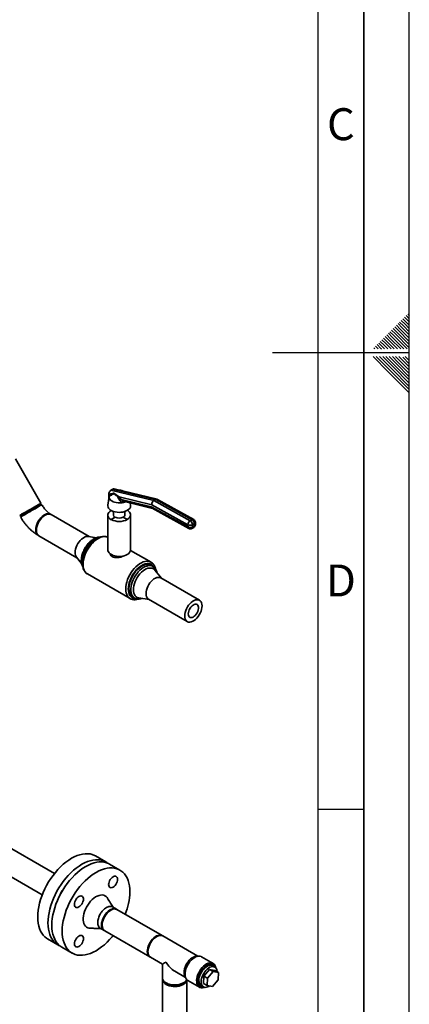
# Paper-space layout 'Blatt2' of a CAD drawing. Units: millimetres. Extents: x 0 to 4227, y 0 to 2970.
# Drawn here: x 3773 to 4200, y 771 to 1850 of the extents above; entities that cross this region are included whole.
import ezdxf

# ---------------------------------------------------------------- set-up
doc = ezdxf.new("R2010")
doc.units = ezdxf.units.MM
doc.layers.add('61', color=7, linetype='Continuous')
doc.layers.add('62', color=7, linetype='Continuous')
doc.styles.add('SLDTEXTSTYLE0', font='TXT', dxfattribs={"width": 0.75})

psp = doc.layouts.new('Blatt2')

# ---------------------------------------------------------------- linework, layer by layer
at = {"color": 7, "linetype": 'Continuous', "lineweight": 35, "ltscale": 10}
for p, q in [((3796.06, 1320.13), (3768.06, 1368.63)), ((3870.89, 1327.35), (3869.48, 1317.91)), ((3870.45, 1329.85), (3870.45, 1329.88)), ((3871.53, 1329.83), (3870.45, 1329.85)), ((3870.53, 1324.97), (3870.45, 1329.85)), ((3872.87, 1334.23), (3874.99, 1335.46)), ((3872.87, 1334.23), (3919.78, 1322.9)), ((3921.9, 1324.12), (3874.99, 1335.46)), ((3923.36, 1324.4), (3876.39, 1335.74)), ((3880.65, 1325.85), (3879.51, 1328.21)), ((3881.73, 1327.14), (3881.81, 1327.07)), ((3881.81, 1327.07), (3883.93, 1324.3)), ((3917.68, 1318.4), (3881.81, 1327.07)), ((3795.69, 1318.77), (3796.06, 1320.13)), ((3882.44, 1323.09), (3880.65, 1325.85)), ((3883.93, 1324.3), (3917.07, 1316.29)), ((3883.93, 1324.3), (3886.11, 1322.59)), ((3887.8, 1321.78), (3918.27, 1314.43)), ((3894.39, 1317.91), (3894.04, 1320.28)), ((3917.07, 1316.29), (3957.34, 1294.02)), ((3957.3, 1296.5), (3917.68, 1318.4)), ((3919.78, 1322.9), (3921.9, 1324.12)), ((3919.78, 1322.9), (3959.72, 1300.81)), ((3961.84, 1302.04), (3921.9, 1324.12)), ((3963.58, 1302.22), (3923.74, 1324.25)), ((3772.76, 1306.68), (3774.13, 1306.32)), ((3849.04, 1283.54), (3807.34, 1307.61)), ((3869.44, 1307.01), (3869.44, 1269.02)), ((3873.1, 1312.19), (3873.1, 1312.12)), ((3873.1, 1312.12), (3875.78, 1310.56)), ((3875.79, 1310.9), (3875.36, 1311.16)), ((3875.8, 1311.01), (3875.69, 1307.07)), ((3888.18, 1307.38), (3888.07, 1311.01)), ((3888.7, 1311.22), (3888.08, 1310.87)), ((3888.51, 1311.16), (3888.08, 1310.9)), ((3894.44, 1269.02), (3894.44, 1307.32)), ((3918.09, 1314.53), (3958.12, 1292.39)), ((3873.1, 1302.26), (3877.52, 1304.81)), ((3873.1, 1301.91), (3873.1, 1302.26)), ((3886.35, 1304.81), (3890.77, 1302.26)), ((3890.77, 1302.26), (3890.77, 1302.22)), ((3957.34, 1294.02), (3957.3, 1296.5)), ((3959.72, 1300.81), (3961.84, 1302.04)), ((3964.37, 1297.78), (3962.24, 1296.56)), ((3962.24, 1296.56), (3962.29, 1294.08)), ((3962.29, 1294.08), (3964.41, 1295.31)), ((3964.41, 1295.31), (3964.37, 1297.78)), ((3965.44, 1296.74), (3965.39, 1299.22)), ((3793.89, 1284.31), (3835.59, 1260.24)), ((3961.56, 1292.42), (3963.69, 1293.65)), ((3856.96, 1282.26), (3848.17, 1283.68)), ((3916.77, 1255.47), (3894.39, 1268.39)), ((3835.03, 1260.92), (3840.62, 1254.07)), ((3877.76, 1262.22), (3878.43, 1262.08)), ((3885.44, 1262.08), (3886.11, 1262.22)), ((3916.54, 1255.59), (3916.77, 1255.47)), ((3918.8, 1250.83), (3916.68, 1252.05)), ((3847.01, 1242.62), (3847.1, 1242.57)), ((3847.1, 1242.57), (3893.77, 1215.63)), ((3918.8, 1250.83), (3918.96, 1250.73)), ((3928.28, 1237.79), (3920.94, 1246.8)), ((3969.98, 1213.72), (3927.55, 1238.21)), ((3893.77, 1215.63), (3893.58, 1215.74)), ((3896.69, 1217.41), (3898.81, 1216.18)), ((3903.36, 1216.35), (3914.83, 1214.5)), ((3914.1, 1214.92), (3956.53, 1190.43)), ((3810.96, 914.4), (3742.64, 953.84)), ((3729.19, 930.54), (3797.51, 891.1)), ((3867.17, 927.04), (3855.86, 933.57)), ((3882.73, 918.06), (3871.41, 924.59)), ((3878.76, 875.26), (3874.52, 877.71)), ((3928.97, 846.28), (3879.47, 874.85)), ((3861.07, 854.41), (3865.31, 851.96)), ((3803.36, 842.63), (3814.68, 836.1)), ((3866.02, 851.55), (3915.52, 822.98)), ((3922.95, 845.2), (3922.24, 844.79)), ((3968.07, 823.7), (3929.67, 845.87)), ((3818.92, 833.65), (3830.23, 827.12)), ((3913.44, 829.54), (3913.44, 828.73)), ((3916.22, 822.57), (3929.3, 815.02)), ((3964.67, 822.38), (3963.96, 821.97)), ((3984.89, 815.78), (3972.17, 823.13)), ((3929.3, 815.02), (3929.3, 799.93)), ((3986.83, 811.78), (3984.35, 813.2)), ((3942.75, 807.26), (3954.62, 800.4)), ((3954.06, 804.83), (3954.06, 804.01)), ((3974.39, 793.74), (3974.76, 801.95)), ((3974.76, 801.95), (3980.94, 809.16)), ((3974.76, 801.95), (3978.64, 799.71)), ((3978.28, 791.5), (3978.64, 799.71)), ((3978.64, 799.71), (3984.83, 806.92)), ((3980.94, 809.16), (3986.76, 808.16)), ((3980.94, 809.16), (3984.83, 806.92)), ((3984.83, 806.92), (3990.65, 805.91)), ((3986.76, 808.16), (3990.65, 805.91)), ((3990.65, 805.91), (3990.29, 797.7)), ((3929.3, 798.29), (3929.3, 749.3)), ((3933.23, 794.44), (3933.94, 794.03)), ((3951.55, 794.03), (3952.26, 794.44)), ((3956.2, 749.3), (3956.2, 797.87)), ((3957.17, 797.14), (3969.9, 789.8)), ((3971.85, 791.55), (3974.33, 790.12)), ((3974.39, 793.74), (3978.28, 791.5)), ((3984.1, 790.49), (3978.28, 791.5)), ((3990.29, 797.7), (3984.1, 790.49))]:
    psp.add_line(p, q, dxfattribs=at)
at = {"color": 7, "linetype": 'Continuous', "lineweight": 35, "ltscale": 10, "flags": 128}
for points in [[(3884.71, 1320.61), (3882.7, 1320.42), (3880.68, 1320.45), (3878.69, 1320.69), (3876.81, 1321.13), (3875.11, 1321.76), (3873.63, 1322.57), (3872.43, 1323.51), (3871.55, 1324.57), (3871.02, 1325.7), (3870.85, 1326.86), (3871.05, 1328.03)], [(3776.11, 1307.46), (3775.18, 1306.93), (3774.54, 1306.55), (3774.19, 1306.35), (3774.15, 1306.33), (3774.42, 1306.49), (3774.99, 1306.82), (3775.85, 1307.31), (3776.97, 1307.96), (3778.32, 1308.73), (3779.85, 1309.62), (3781.54, 1310.59), (3783.32, 1311.62), (3785.14, 1312.67), (3786.96, 1313.72), (3788.72, 1314.74), (3790.37, 1315.69), (3791.86, 1316.55), (3793.16, 1317.3), (3794.21, 1317.91), (3795, 1318.37), (3795.5, 1318.65), (3795.69, 1318.77), (3795.57, 1318.7), (3795.15, 1318.45), (3794.43, 1318.04), (3793.44, 1317.47), (3792.2, 1316.75), (3790.76, 1315.92), (3789.14, 1314.99), (3787.4, 1313.98), (3785.6, 1312.94), (3783.77, 1311.88), (3781.97, 1310.85), (3780.26, 1309.86), (3778.68, 1308.95), (3777.29, 1308.14), (3776.11, 1307.46)], [(3774.9, 1307.92), (3776.14, 1308.63), (3777.6, 1309.48), (3779.25, 1310.43), (3781.04, 1311.46), (3782.92, 1312.55), (3784.84, 1313.66), (3786.75, 1314.76), (3788.6, 1315.82), (3790.33, 1316.82), (3791.9, 1317.73), (3793.27, 1318.52), (3794.39, 1319.17), (3795.24, 1319.66), (3795.8, 1319.98), (3796.05, 1320.13), (3796.06, 1320.13)], [(3777.24, 1308.11), (3776.37, 1307.61), (3775.8, 1307.28), (3775.53, 1307.13), (3775.59, 1307.16), (3775.96, 1307.37), (3776.64, 1307.76), (3777.59, 1308.32), (3778.8, 1309.01), (3780.22, 1309.83), (3781.79, 1310.74), (3783.47, 1311.71), (3785.21, 1312.71), (3786.93, 1313.7), (3788.58, 1314.66), (3790.11, 1315.54), (3791.46, 1316.32), (3792.58, 1316.97), (3793.45, 1317.47), (3794.02, 1317.8), (3794.29, 1317.96), (3794.24, 1317.93), (3793.86, 1317.71), (3793.19, 1317.32), (3792.23, 1316.77), (3791.02, 1316.07), (3789.61, 1315.25), (3788.03, 1314.34), (3786.35, 1313.37), (3784.62, 1312.37), (3782.9, 1311.38), (3781.24, 1310.43), (3779.72, 1309.54), (3778.37, 1308.76), (3777.24, 1308.11)], [(3775.9, 1306.19), (3777.14, 1306.9), (3778.6, 1307.74), (3780.25, 1308.7), (3782.04, 1309.73), (3783.92, 1310.81), (3785.84, 1311.92), (3787.75, 1313.03), (3789.6, 1314.09), (3791.33, 1315.09), (3792.9, 1316), (3794.27, 1316.79), (3795.39, 1317.44), (3796.24, 1317.93), (3796.8, 1318.25), (3797.05, 1318.39), (3797.06, 1318.4)], [(3894.39, 1317.91), (3894.41, 1316.83), (3894.1, 1315.62), (3893.43, 1314.46), (3892.44, 1313.38), (3891.14, 1312.41), (3889.58, 1311.58), (3887.8, 1310.92), (3885.85, 1310.44), (3883.79, 1310.16), (3881.67, 1310.08), (3879.56, 1310.21), (3877.52, 1310.54), (3875.61, 1311.07), (3873.88, 1311.78), (3872.38, 1312.64), (3871.15, 1313.64), (3870.24, 1314.75), (3869.66, 1315.92), (3869.44, 1317.14), (3869.48, 1317.91)], [(3772.76, 1306.68), (3772.85, 1306.73), (3773.23, 1306.95), (3773.92, 1307.35), (3774.9, 1307.92)], [(3773.76, 1304.95), (3773.85, 1305), (3774.23, 1305.22), (3774.92, 1305.62), (3775.9, 1306.19)], [(3790.4, 1290.88), (3790.53, 1292.76), (3790.92, 1294.74), (3791.55, 1296.77), (3792.41, 1298.78), (3793.47, 1300.73), (3794.71, 1302.56), (3796.09, 1304.22), (3797.58, 1305.67), (3799.13, 1306.86), (3800.7, 1307.77), (3802.25, 1308.36), (3803.73, 1308.63), (3805.11, 1308.57), (3806.35, 1308.17), (3806.98, 1307.8)], [(3791.11, 1290.47), (3791.24, 1292.35), (3791.62, 1294.33), (3792.25, 1296.36), (3793.11, 1298.37), (3794.18, 1300.32), (3795.42, 1302.15), (3796.8, 1303.81), (3798.28, 1305.26), (3799.83, 1306.45), (3801.4, 1307.36), (3802.95, 1307.96), (3804.44, 1308.22), (3805.82, 1308.16), (3807.06, 1307.76), (3807.34, 1307.61)], [(3873.1, 1312.12), (3871.7, 1311.15), (3870.61, 1310.06), (3869.86, 1308.88), (3869.48, 1307.64), (3869.48, 1306.38), (3869.86, 1305.15), (3870.61, 1303.96), (3871.7, 1302.87), (3873.1, 1301.91)], [(3890.77, 1302.22), (3892.17, 1303.18), (3893.26, 1304.27), (3894.01, 1305.45), (3894.39, 1306.69), (3894.39, 1307.95), (3894.01, 1309.19), (3893.26, 1310.37), (3892.17, 1311.46), (3890.97, 1312.31)], [(3793.55, 1284.53), (3793.47, 1284.57), (3792.41, 1285.29), (3791.55, 1286.31), (3790.92, 1287.61), (3790.53, 1289.15), (3790.4, 1290.88)], [(3833.53, 1265.98), (3833.66, 1267.86), (3834.05, 1269.84), (3834.68, 1271.87), (3835.54, 1273.88), (3836.6, 1275.83), (3837.84, 1277.66), (3839.22, 1279.32), (3840.71, 1280.77), (3842.26, 1281.96), (3843.83, 1282.87), (3845.38, 1283.46), (3846.87, 1283.73), (3848.17, 1283.68)], [(3890.77, 1263.92), (3889.15, 1263.13), (3887.32, 1262.51), (3885.34, 1262.08), (3883.26, 1261.85), (3881.14, 1261.82), (3879.04, 1262), (3877.03, 1262.39), (3875.16, 1262.96), (3873.48, 1263.71), (3872.05, 1264.61), (3870.9, 1265.64), (3870.06, 1266.76), (3869.57, 1267.95), (3869.44, 1269.02)], [(3892.54, 1226.57), (3892.67, 1228.82), (3893.04, 1231.17), (3893.66, 1233.59), (3894.52, 1236.03), (3895.59, 1238.44), (3896.85, 1240.79), (3898.3, 1243.04), (3899.89, 1245.13), (3901.6, 1247.04), (3903.41, 1248.72), (3905.27, 1250.16), (3907.16, 1251.33), (3909.04, 1252.19), (3910.87, 1252.75), (3912.64, 1252.98), (3914.29, 1252.89), (3915.81, 1252.47), (3916.68, 1252.05)], [(3897.49, 1225.34), (3897.62, 1227.46), (3897.98, 1229.68), (3898.59, 1231.96), (3899.43, 1234.25), (3900.47, 1236.51), (3901.7, 1238.7), (3903.1, 1240.77), (3904.64, 1242.68), (3906.29, 1244.4), (3908.01, 1245.89), (3909.78, 1247.12), (3911.55, 1248.07), (3913.3, 1248.73), (3914.99, 1249.07), (3916.58, 1249.09), (3918.06, 1248.8), (3919.38, 1248.18), (3920.52, 1247.27), (3920.94, 1246.8)], [(3911.32, 1221.08), (3911.45, 1222.96), (3911.83, 1224.94), (3912.46, 1226.96), (3913.32, 1228.98), (3914.39, 1230.93), (3915.62, 1232.76), (3917.01, 1234.42), (3918.49, 1235.87), (3920.04, 1237.06), (3921.61, 1237.96), (3923.16, 1238.56), (3924.65, 1238.83), (3926.03, 1238.76), (3927.27, 1238.37), (3927.55, 1238.21)], [(3896.69, 1217.41), (3895.59, 1218.2), (3894.52, 1219.38), (3893.66, 1220.84), (3893.04, 1222.54), (3892.67, 1224.46), (3892.54, 1226.57)], [(3903.36, 1216.35), (3903.1, 1216.4), (3901.7, 1216.85), (3900.47, 1217.61), (3899.43, 1218.67), (3898.59, 1220), (3897.98, 1221.58), (3897.62, 1223.37), (3897.49, 1225.34)], [(3953.74, 1196.58), (3953.87, 1198.47), (3954.26, 1200.45), (3954.89, 1202.47), (3955.75, 1204.49), (3956.81, 1206.44), (3958.05, 1208.27), (3959.43, 1209.93), (3960.92, 1211.37), (3962.47, 1212.57), (3964.04, 1213.47), (3965.59, 1214.07), (3967.07, 1214.34), (3968.45, 1214.27), (3969.69, 1213.87), (3970.76, 1213.15), (3971.62, 1212.13), (3972.25, 1210.83), (3972.63, 1209.3), (3972.76, 1207.56), (3972.63, 1205.68), (3972.25, 1203.7), (3971.62, 1201.68), (3970.76, 1199.66), (3969.69, 1197.71), (3968.45, 1195.88), (3967.07, 1194.22), (3965.59, 1192.78), (3964.04, 1191.58), (3962.47, 1190.68), (3960.92, 1190.08), (3959.43, 1189.81), (3958.05, 1189.88), (3956.81, 1190.28), (3955.75, 1191), (3954.89, 1192.02), (3954.26, 1193.32), (3953.87, 1194.85), (3953.74, 1196.58)], [(3957.6, 1198.81), (3957.73, 1200.29), (3958.12, 1201.85), (3958.75, 1203.43), (3959.59, 1204.94), (3960.6, 1206.32), (3961.74, 1207.49), (3962.95, 1208.42), (3964.17, 1209.05), (3965.35, 1209.35), (3966.43, 1209.31), (3967.36, 1208.94), (3968.1, 1208.24), (3968.61, 1207.25), (3968.88, 1206.03), (3968.88, 1204.61), (3968.61, 1203.08), (3968.1, 1201.5), (3967.36, 1199.95), (3966.43, 1198.5), (3965.35, 1197.21), (3964.17, 1196.16), (3962.95, 1195.37), (3961.74, 1194.91), (3960.6, 1194.77), (3959.59, 1194.98), (3958.75, 1195.52), (3958.12, 1196.37), (3957.73, 1197.48), (3957.6, 1198.81)], [(3803.36, 842.63), (3802.3, 843.3), (3800.31, 844.86), (3798.53, 846.71), (3796.96, 848.85), (3795.61, 851.26), (3794.5, 853.91), (3793.62, 856.8), (3792.99, 859.91), (3792.61, 863.2), (3792.49, 866.67), (3792.61, 870.28), (3792.99, 874.02), (3793.62, 877.85), (3794.5, 881.75), (3795.61, 885.7), (3796.96, 889.66), (3798.53, 893.61), (3800.31, 897.52), (3802.3, 901.37), (3804.47, 905.13), (3806.81, 908.77), (3809.31, 912.27), (3811.94, 915.6), (3814.7, 918.75), (3817.56, 921.69), (3820.5, 924.4), (3823.5, 926.86), (3826.54, 929.05), (3829.61, 930.97)], [(3829.61, 930.97), (3832.68, 932.59), (3835.72, 933.91), (3838.72, 934.92), (3841.66, 935.61), (3844.52, 935.97), (3847.28, 936), (3849.91, 935.71), (3852.41, 935.09), (3854.75, 934.16), (3855.86, 933.57)], [(3840.92, 924.44), (3843.99, 926.06), (3847.03, 927.38), (3850.04, 928.39), (3852.98, 929.07), (3855.84, 929.44), (3858.59, 929.47), (3861.23, 929.18), (3863.72, 928.56), (3866.07, 927.62), (3868.24, 926.37), (3869.21, 925.66)], [(3816.88, 835.03), (3815.78, 835.52), (3813.61, 836.77), (3811.63, 838.33), (3809.85, 840.18), (3808.27, 842.32), (3806.93, 844.72), (3805.81, 847.38), (3804.94, 850.27), (3804.31, 853.38), (3803.93, 856.67), (3803.8, 860.14), (3803.93, 863.75), (3804.31, 867.49), (3804.94, 871.32), (3805.81, 875.22), (3806.93, 879.16), (3808.27, 883.13), (3809.85, 887.08), (3811.63, 890.99), (3813.61, 894.84), (3815.78, 898.6), (3818.12, 902.24), (3820.62, 905.74), (3823.25, 909.07), (3826.01, 912.22), (3828.87, 915.16), (3831.81, 917.87), (3834.81, 920.33), (3837.86, 922.52), (3840.92, 924.44)], [(3871.41, 924.59), (3870.31, 925.18), (3867.97, 926.11), (3865.47, 926.73), (3862.83, 927.02), (3860.08, 926.99), (3857.22, 926.63), (3854.28, 925.94), (3851.28, 924.93), (3848.23, 923.61), (3845.17, 921.99), (3842.1, 920.07), (3839.06, 917.88), (3836.05, 915.42), (3833.11, 912.71), (3830.25, 909.77), (3827.5, 906.62), (3824.86, 903.29), (3822.36, 899.79), (3820.02, 896.15), (3817.85, 892.39), (3815.87, 888.54), (3814.09, 884.63), (3812.52, 880.68), (3811.17, 876.72), (3810.05, 872.77), (3809.18, 868.87), (3808.55, 865.04), (3808.17, 861.3), (3808.04, 857.69), (3808.17, 854.22), (3808.55, 850.93), (3809.18, 847.82), (3810.05, 844.93), (3811.17, 842.28), (3812.52, 839.87), (3814.09, 837.73), (3815.87, 835.88), (3817.85, 834.32), (3818.92, 833.65)], [(3893.6, 894.02), (3893.48, 897.49), (3893.1, 900.78), (3892.47, 903.89), (3891.59, 906.78), (3890.48, 909.44), (3889.13, 911.84), (3887.56, 913.98), (3885.78, 915.83), (3883.79, 917.39), (3881.62, 918.64), (3879.28, 919.58), (3876.78, 920.2), (3874.15, 920.49), (3871.39, 920.46), (3868.53, 920.09), (3865.59, 919.41), (3862.59, 918.4), (3859.55, 917.08), (3856.48, 915.46), (3853.41, 913.54), (3850.37, 911.35), (3847.37, 908.89), (3844.43, 906.18), (3841.57, 903.24), (3838.81, 900.09), (3836.18, 896.76), (3833.68, 893.26), (3831.34, 889.61), (3829.17, 885.86), (3827.18, 882.01), (3825.4, 878.1), (3823.83, 874.15), (3822.48, 870.18), (3821.37, 866.24), (3820.49, 862.34), (3819.86, 858.51), (3819.48, 854.77), (3819.36, 851.16), (3819.48, 847.69), (3819.86, 844.4), (3820.49, 841.29), (3821.37, 838.4), (3822.48, 835.74), (3823.83, 833.34), (3825.4, 831.2), (3827.18, 829.35), (3829.17, 827.79), (3831.34, 826.54), (3833.68, 825.6), (3836.18, 824.98), (3838.81, 824.69), (3841.57, 824.72), (3844.43, 825.09), (3847.37, 825.77), (3850.37, 826.78), (3853.41, 828.1), (3856.48, 829.72), (3859.55, 831.64), (3862.59, 833.83), (3865.59, 836.29), (3868.53, 839), (3871.39, 841.94), (3874.15, 845.09), (3875.13, 846.29)], [(3880.18, 907.92), (3880.06, 909.12), (3879.69, 910.12), (3879.1, 910.86), (3878.32, 911.32), (3877.38, 911.46), (3876.33, 911.27), (3875.23, 910.78), (3874.13, 910), (3873.08, 908.98), (3872.14, 907.75), (3871.36, 906.4), (3870.77, 904.97), (3870.4, 903.55), (3870.28, 902.21), (3870.4, 901.01), (3870.77, 900.01), (3871.36, 899.27), (3872.14, 898.82), (3873.08, 898.68), (3874.13, 898.86), (3875.23, 899.35), (3876.33, 900.13), (3877.38, 901.16), (3878.32, 902.38), (3879.1, 903.74), (3879.69, 905.16), (3880.06, 906.58), (3880.18, 907.92)], [(3837.73, 889.13), (3836.63, 888.35), (3835.58, 887.33), (3834.64, 886.1), (3833.86, 884.75), (3833.27, 883.32), (3832.9, 881.9), (3832.78, 880.56), (3832.9, 879.36), (3833.27, 878.36), (3833.86, 877.62), (3834.64, 877.17), (3835.58, 877.03), (3836.63, 877.21), (3837.73, 877.7), (3838.83, 878.48), (3839.88, 879.51), (3840.82, 880.73), (3841.6, 882.09), (3842.19, 883.51), (3842.56, 884.93), (3842.68, 886.28), (3842.56, 887.48), (3842.19, 888.47), (3841.6, 889.22), (3840.82, 889.67), (3839.88, 889.81), (3838.83, 889.63), (3837.73, 889.13)], [(3869.04, 887.35), (3868.65, 887.94), (3867.58, 889.12), (3866.31, 890), (3864.87, 890.58), (3863.28, 890.83), (3861.56, 890.76), (3859.76, 890.37), (3857.9, 889.66), (3856.01, 888.64), (3854.13, 887.34), (3852.29, 885.77), (3850.53, 883.97), (3848.87, 881.96), (3847.35, 879.79), (3845.99, 877.49), (3844.82, 875.1), (3843.86, 872.67), (3843.12, 870.23), (3842.62, 867.84), (3842.37, 865.53), (3842.37, 863.35), (3842.62, 861.34), (3843.12, 859.52), (3843.86, 857.94), (3844.82, 856.62), (3845.99, 855.58), (3847.35, 854.85), (3848.87, 854.43), (3850.02, 854.33)], [(3879.1, 875.04), (3878.48, 875.41), (3877.24, 875.81), (3875.86, 875.87), (3874.37, 875.6), (3872.82, 875.01), (3871.25, 874.1), (3869.7, 872.91), (3868.22, 871.46), (3866.83, 869.8), (3865.59, 867.97), (3864.53, 866.02), (3863.67, 864.01), (3863.04, 861.98), (3862.66, 860), (3862.53, 858.12), (3862.66, 856.39), (3863.04, 854.85), (3863.67, 853.55), (3864.53, 852.53), (3865.59, 851.81), (3865.67, 851.77)], [(3879.47, 874.85), (3879.04, 875.07), (3877.78, 875.42), (3876.38, 875.45), (3874.89, 875.14), (3873.33, 874.5), (3871.76, 873.56), (3870.22, 872.33), (3868.74, 870.86), (3867.38, 869.17), (3866.16, 867.33), (3865.12, 865.37), (3864.29, 863.35), (3863.69, 861.33), (3863.33, 859.35), (3863.23, 857.49), (3863.4, 855.78), (3863.81, 854.27), (3864.47, 853), (3865.36, 852.02), (3866.02, 851.55)], [(3832.78, 837.26), (3832.9, 836.06), (3833.27, 835.06), (3833.86, 834.32), (3834.64, 833.86), (3835.58, 833.72), (3836.63, 833.91), (3837.73, 834.4), (3838.83, 835.18), (3839.88, 836.2), (3840.82, 837.43), (3841.6, 838.78), (3842.19, 840.21), (3842.56, 841.63), (3842.68, 842.97), (3842.56, 844.17), (3842.19, 845.17), (3841.6, 845.91), (3840.82, 846.36), (3839.88, 846.5), (3838.83, 846.32), (3837.73, 845.83), (3836.63, 845.05), (3835.58, 844.02), (3834.64, 842.8), (3833.86, 841.44), (3833.27, 840.02), (3832.9, 838.6), (3832.78, 837.26)], [(3929.31, 846.06), (3928.54, 846.49), (3927.28, 846.85), (3925.88, 846.87), (3924.39, 846.56), (3922.83, 845.93), (3921.26, 844.99), (3919.72, 843.76), (3918.24, 842.28), (3916.88, 840.6), (3915.66, 838.75), (3914.62, 836.79), (3913.79, 834.77), (3913.18, 832.75), (3912.83, 830.78), (3912.73, 828.91), (3912.89, 827.2), (3913.31, 825.69), (3913.97, 824.43), (3914.86, 823.44), (3915.88, 822.79)], [(3929.67, 845.87), (3929.39, 846.02), (3928.15, 846.42), (3926.77, 846.48), (3925.28, 846.21), (3923.73, 845.62), (3922.16, 844.71), (3920.61, 843.52), (3919.13, 842.07), (3917.75, 840.41), (3916.51, 838.58), (3915.44, 836.63), (3914.58, 834.62), (3913.95, 832.59), (3913.57, 830.61), (3913.44, 828.73)], [(3953.04, 805.87), (3953.16, 807.75), (3953.55, 809.73), (3954.18, 811.76), (3955.04, 813.77), (3956.1, 815.72), (3957.34, 817.55), (3958.73, 819.21), (3960.21, 820.66), (3961.76, 821.85), (3963.33, 822.76), (3964.88, 823.35), (3966.37, 823.62), (3967.55, 823.59)], [(3972.17, 823.13), (3971.61, 823.4), (3970.3, 823.76), (3968.87, 823.81), (3967.33, 823.53), (3965.73, 822.94), (3964.11, 822.04), (3962.5, 820.87), (3960.94, 819.45), (3959.47, 817.81), (3958.12, 815.99), (3956.92, 814.03), (3955.91, 811.98), (3955.1, 809.89), (3954.51, 807.8), (3954.16, 805.77), (3954.06, 803.84), (3954.21, 802.05), (3954.6, 800.46), (3955.23, 799.1), (3956.08, 797.99), (3957.13, 797.17), (3957.17, 797.14)], [(3975.54, 789.66), (3974.73, 789.39), (3973.2, 789.12), (3971.76, 789.16), (3970.45, 789.52), (3969.31, 790.19), (3968.36, 791.16), (3967.62, 792.4), (3967.1, 793.88), (3966.83, 795.58), (3966.81, 797.44), (3967.03, 799.43), (3967.5, 801.49), (3968.2, 803.59), (3969.12, 805.66), (3970.23, 807.67), (3971.5, 809.57), (3972.92, 811.31), (3974.44, 812.84)], [(3975.34, 811.76), (3973.85, 810.25), (3972.47, 808.53), (3971.24, 806.66), (3970.18, 804.67), (3969.33, 802.62), (3968.71, 800.57), (3968.33, 798.56), (3968.2, 796.66), (3968.33, 794.9), (3968.71, 793.33), (3969.34, 792), (3970.19, 790.94), (3971.25, 790.17), (3972.48, 789.72), (3973.86, 789.6), (3975.15, 789.76)], [(3986.14, 812.17), (3986.03, 812.33), (3985.16, 813.26), (3984.09, 813.89), (3982.86, 814.21), (3981.5, 814.2), (3980.05, 813.88), (3978.54, 813.24), (3977.03, 812.3), (3975.54, 811.09), (3974.12, 809.65), (3972.81, 808.01), (3971.65, 806.21), (3970.66, 804.31), (3969.87, 802.35), (3969.31, 800.4), (3968.99, 798.5), (3968.92, 796.71), (3969.09, 795.07), (3969.52, 793.63), (3970.17, 792.43), (3971.05, 791.5), (3972.11, 790.87), (3973.34, 790.55), (3973.64, 790.52)], [(3971.85, 791.55), (3971.41, 791.85), (3970.53, 792.74), (3969.87, 793.91), (3969.44, 795.33), (3969.27, 796.94), (3969.35, 798.72), (3969.68, 800.6), (3970.25, 802.53), (3971.05, 804.45), (3972.05, 806.32), (3973.22, 808.07), (3974.54, 809.66), (3975.96, 811.04), (3977.44, 812.17), (3978.94, 813.02), (3980.41, 813.56), (3981.82, 813.79), (3983.12, 813.68), (3984.28, 813.25), (3984.35, 813.2)], [(3989.4, 806.63), (3989.35, 807.22), (3989.05, 808.74), (3988.51, 810.04), (3987.73, 811.07), (3986.75, 811.82), (3985.6, 812.25), (3984.3, 812.36), (3982.89, 812.14), (3981.41, 811.59), (3979.91, 810.74), (3978.43, 809.61), (3977.01, 808.23), (3975.7, 806.65), (3974.52, 804.89), (3973.52, 803.03), (3972.72, 801.1), (3972.15, 799.17), (3971.82, 797.29), (3971.74, 795.52), (3971.92, 793.9), (3972.34, 792.48), (3973.01, 791.31), (3973.89, 790.42), (3974.96, 789.83), (3976.19, 789.56), (3977.55, 789.61), (3979, 790), (3980.49, 790.69), (3981.04, 791.02)], [(3974.44, 812.84), (3976.03, 814.14), (3977.65, 815.18), (3979.27, 815.92), (3980.84, 816.36), (3982.33, 816.48), (3983.7, 816.28), (3984.93, 815.76), (3985.98, 814.93), (3986.83, 813.83), (3987.46, 812.46), (3987.84, 810.96)], [(3987.55, 811.25), (3987.21, 812.12), (3986.47, 813.32), (3985.51, 814.24), (3984.36, 814.85), (3983.05, 815.14), (3981.61, 815.09), (3980.08, 814.72), (3978.5, 814.03), (3976.9, 813.03), (3975.34, 811.76)], [(3929.3, 799.93), (3929.4, 798.97), (3929.86, 797.71), (3930.66, 796.52), (3931.8, 795.41), (3933.24, 794.44), (3934.93, 793.61), (3936.84, 792.95), (3938.91, 792.48), (3941.08, 792.22), (3943.3, 792.17), (3945.51, 792.33), (3947.64, 792.69), (3949.63, 793.26), (3951.44, 794), (3953.01, 794.91), (3954.3, 795.95), (3955.28, 797.1), (3955.87, 798.22)], [(3929.37, 799.11), (3929.31, 798.61), (3929.4, 797.33), (3929.86, 796.08), (3930.66, 794.88), (3931.8, 793.78), (3933.24, 792.8)], [(3933.24, 792.8), (3934.93, 791.97), (3936.84, 791.32), (3938.91, 790.85), (3941.08, 790.59), (3943.3, 790.53), (3945.51, 790.69), (3947.64, 791.06), (3949.63, 791.62), (3951.44, 792.37), (3953.01, 793.27), (3954.3, 794.32), (3955.28, 795.47), (3955.91, 796.7), (3956.18, 797.89)]]:
    psp.add_lwpolyline(points, dxfattribs=at)
at = {"color": 1, "linetype": 'Continuous', "lineweight": 35, "ltscale": 10, "flags": 128}
for points in [[(3860.11, 1282.7), (3859.26, 1282.55), (3857.42, 1281.99), (3855.54, 1281.12), (3853.65, 1279.96), (3851.79, 1278.52), (3849.98, 1276.83), (3848.27, 1274.93), (3846.68, 1272.83), (3845.23, 1270.59), (3843.97, 1268.24), (3842.9, 1265.83), (3842.05, 1263.39), (3841.43, 1260.97), (3841.05, 1258.61), (3840.92, 1256.37)], [(3869.44, 1282.75), (3868.97, 1282.94), (3867.32, 1283.38), (3865.53, 1283.48), (3863.63, 1283.25), (3861.65, 1282.7), (3859.62, 1281.82), (3857.58, 1280.64), (3855.55, 1279.18), (3853.58, 1277.45), (3851.68, 1275.48), (3849.89, 1273.31), (3848.23, 1270.97), (3846.75, 1268.5), (3845.44, 1265.93), (3844.35, 1263.31), (3843.48, 1260.67), (3842.85, 1258.07), (3842.47, 1255.53), (3842.34, 1253.1)], [(3842.34, 1253.1), (3842.47, 1250.82), (3842.85, 1248.72), (3843.48, 1246.85), (3844.35, 1245.21), (3845.44, 1243.85), (3846.75, 1242.79), (3847.01, 1242.62)], [(3893.58, 1215.74), (3893.41, 1215.85), (3892.11, 1216.91), (3891.02, 1218.27), (3890.15, 1219.9), (3889.52, 1221.78), (3889.13, 1223.88), (3889.01, 1226.16), (3889.13, 1228.59), (3889.52, 1231.12), (3890.15, 1233.73), (3891.02, 1236.37), (3892.11, 1238.99), (3893.41, 1241.56), (3894.9, 1244.03), (3896.56, 1246.37), (3898.35, 1248.54), (3900.24, 1250.51), (3902.22, 1252.24), (3904.25, 1253.7), (3906.29, 1254.88), (3908.32, 1255.75), (3910.3, 1256.31), (3912.19, 1256.54), (3913.98, 1256.43), (3915.64, 1256), (3916.54, 1255.59)], [(3919.9, 1250.18), (3919.54, 1250.73), (3918.47, 1251.97), (3917.18, 1252.92), (3915.72, 1253.55), (3914.11, 1253.87), (3912.37, 1253.85), (3910.53, 1253.51), (3908.62, 1252.85), (3906.68, 1251.88), (3904.75, 1250.61), (3902.84, 1249.07), (3901, 1247.29), (3899.26, 1245.29), (3897.64, 1243.12), (3896.18, 1240.79), (3894.9, 1238.37), (3893.82, 1235.88), (3892.97, 1233.37), (3892.34, 1230.89), (3891.96, 1228.47), (3891.84, 1226.16), (3891.96, 1223.99), (3892.34, 1222.01), (3892.97, 1220.25), (3893.82, 1218.73), (3894.9, 1217.49), (3896.18, 1216.54), (3897.64, 1215.91), (3899.26, 1215.59), (3899.78, 1215.56)], [(3898.77, 1216.21), (3898.32, 1216.5), (3897.15, 1217.53), (3896.18, 1218.85), (3895.45, 1220.44), (3894.95, 1222.25), (3894.7, 1224.27), (3894.7, 1226.45), (3894.95, 1228.76), (3895.45, 1231.15), (3896.18, 1233.58), (3897.15, 1236.02), (3898.32, 1238.41), (3899.68, 1240.71), (3901.2, 1242.88), (3902.85, 1244.88), (3904.62, 1246.68), (3906.45, 1248.25), (3908.33, 1249.55), (3910.22, 1250.57), (3912.08, 1251.28), (3913.89, 1251.68), (3915.6, 1251.75), (3917.19, 1251.5), (3918.64, 1250.92), (3918.8, 1250.83)]]:
    psp.add_lwpolyline(points, dxfattribs=at)
at = {"color": 7, "linetype": 'Continuous', "lineweight": 35, "ltscale": 100}
for centre, radius, start, end in [((3880.03, 1331.99), 3.82, 196.58189, 262.05574), ((3877, 1330.53), 5.93, 308.00859, 324.30188), ((3882.14, 1326.35), 7.97, 63.58677, 88.96524), ((3876.65, 1331.81), 10.46, 303.6128, 314.10768), ((3917.35, 1299.07), 39.11, 143.02603, 146.583), ((3882.51, 1336.08), 15.62, 278.08986, 292.3574), ((3878.55, 1307.19), 2.87, 182.27346, 242.44503), ((3885.21, 1307.52), 2.97, 292.60157, 357.32877), ((3881.94, 1319.22), 19.13, 242.48054, 297.51946), ((3881.94, 1313.33), 9.59, 242.60967, 297.39033), ((3962.58, 1296.37), 5.28, 122.76002, 178.62959), ((3959.71, 1301.42), 5.48, 243.86149, 297.54297), ((3956.88, 1296.25), 5.38, 3.29565, 58.10159), ((3959, 1297.47), 5.38, 3.29565, 58.10159), ((3961.89, 1299.15), 3.5, 1.03681, 61.0618), ((3961.94, 1296.68), 3.5, 299.99731, 1.03681), ((3797.89, 1289.83), 6.82, 174.61616, 234.07166), ((3959.75, 1298.94), 5.48, 243.86149, 297.54297), ((3959.81, 1295.45), 3.5, 241.0618, 299.99731), ((3841.29, 1265.53), 7.76, 176.68529, 216.37546), ((3888.16, 1269.66), 6.31, 294.47562, 354.20424), ((3881.94, 1279.4), 17.67, 258.55817, 281.44183), ((3918.1, 1220.44), 6.82, 174.61616, 234.07166), ((3828.76, 888.6), 11.65, 136.42723, 163.57376), ((3825.58, 895.27), 68.03, 337.82042, 358.94556), ((3932.33, 828.8), 18.91, 122.25275, 177.75263), ((3920.05, 828.01), 6.65, 173.78555, 234.90227), ((3975.34, 803.97), 21.3, 122.30863, 177.69674), ((3981.47, 809.98), 4.74, 33.32774, 54.25251), ((3960.85, 805.43), 7.83, 176.78148, 215.29376), ((3942.75, 810.77), 18.92, 242.26176, 297.73824), ((3973.2, 795.64), 4.72, 245.70869, 266.72181)]:
    psp.add_arc(centre, radius, start, end, dxfattribs=at)
at = {"color": 1, "linetype": 'Continuous', "lineweight": 35, "ltscale": 100}
for centre, radius, start, end in [((3962.87, 1300.59), 1.78, 66.17606, 125.30986), ((3962.72, 1295.06), 1.71, 304.47561, 8.44794), ((3963.69, 1299.35), 1.71, 293.3264, 355.4559), ((3963.74, 1296.88), 1.71, 293.3264, 355.4559), ((3959.06, 1293.84), 1.73, 174.04837, 237.0561), ((3960.6, 1293.83), 1.71, 304.47561, 8.44794), ((3854.8, 1256.08), 13.88, 178.82881, 201.15442)]:
    psp.add_arc(centre, radius, start, end, dxfattribs=at)
at = {"color": 7, "linetype": 'Continuous', "lineweight": 35, "ltscale": 100}
for centre, major_axis, ratio, start_param, end_param in [((3872.92, 1331.24), (1.63, 3.17), 0.5882699, 0.7388503, 2.2863161), ((3875.04, 1332.47), (1.63, 3.17), 0.5882699, 0.1410358, 0.7388503), ((3884.37, 1328.48), (9.13, -4.85), 0.2368474, 3.7460357, 4.5466197), ((3919.55, 1317.72), (1.28, 3.28), 0.6570874, 2.2569695, 3.053234), ((3920.15, 1319.83), (1.28, 3.28), 0.6570874, 0.6861731, 2.2569695), ((3922.27, 1321.06), (1.28, 3.28), 0.6570874, 6.1948266, 6.9693584), ((3942.75, 822.79), (13.45, 7.77), 0.0000704, 2.3561539, 3.1416333), ((3942.75, 822.79), (-9.51, 16.47), 0.5773346, 1.5707557, 2.3562351)]:
    psp.add_ellipse(centre, major_axis=major_axis, ratio=ratio, start_param=start_param, end_param=end_param, dxfattribs=at)
at = {"color": 7, "linetype": 'Continuous', "lineweight": 35, "ltscale": 10}
for points, knots in [([(3870.45, 1329.88), (3871.17, 1329.99), (3872.63, 1330.22), (3874.56, 1330.52), (3875.83, 1331.07), (3876.2, 1331.24)], [0, 0, 0, 0, 0.4101895, 0.8239117, 1, 1, 1, 1]), ([(3876.37, 1330.9), (3875.97, 1330.6), (3874.91, 1329.81), (3873.26, 1329.01), (3871.92, 1328.4), (3871.21, 1328.09), (3871.05, 1328.03)], [0, 0, 0, 0, 0.2065183, 0.551163, 0.9037108, 1, 1, 1, 1]), ([(3871.05, 1328.03), (3871.08, 1328.11), (3871.14, 1328.28), (3871.25, 1328.64), (3871.37, 1329.08), (3871.47, 1329.49), (3871.52, 1329.75), (3871.53, 1329.83)], [0, 0, 0, 0, 0.1927572, 0.386107, 0.5651558, 0.8645951, 1, 1, 1, 1]), ([(3876.2, 1331.24), (3876.27, 1331.16), (3876.35, 1331.05), (3876.37, 1330.93), (3876.37, 1330.9)], [0, 0, 0, 0, 0.780373, 1, 1, 1, 1]), ([(3879.51, 1328.21), (3879.98, 1328.02), (3880.78, 1327.7), (3881.46, 1327.3), (3881.73, 1327.14)], [0, 0, 0, 0, 0.595204, 1, 1, 1, 1]), ([(3806.64, 1308.02), (3806.44, 1308.13), (3805.88, 1308.47), (3804.85, 1309.19), (3803.55, 1310.25), (3802.19, 1311.54), (3800.81, 1313.05), (3799.45, 1314.74), (3798.18, 1316.53), (3797.42, 1317.79), (3797.06, 1318.4)], [0, 0, 0, 0, 0.0687287, 0.1965362, 0.3264832, 0.4591836, 0.5944095, 0.7317434, 0.8706594, 1, 1, 1, 1]), ([(3884.71, 1320.61), (3884.44, 1320.82), (3883.56, 1321.54), (3882.9, 1322.45), (3882.44, 1323.09)], [0, 0, 0, 0, 0.29946503, 1, 1, 1, 1]), ([(3773.76, 1304.95), (3774.1, 1304.37), (3775.07, 1302.74), (3776.79, 1300.14), (3778.98, 1297.22), (3781.33, 1294.45), (3783.82, 1291.85), (3786.46, 1289.44), (3789.24, 1287.25), (3791.5, 1285.72), (3792.84, 1284.93), (3793.19, 1284.72)], [0, 0, 0, 0, 0.0685065, 0.1930888, 0.3180053, 0.4434604, 0.5696794, 0.6968546, 0.825104, 0.9543989, 1, 1, 1, 1]), ([(3861.11, 1282.95), (3860.58, 1282.94), (3859.47, 1282.94), (3857.72, 1282.57), (3855.89, 1281.93), (3854.05, 1280.99), (3852.21, 1279.8), (3850.43, 1278.35), (3848.72, 1276.7), (3847.11, 1274.85), (3845.63, 1272.85), (3844.29, 1270.72), (3843.12, 1268.49), (3842.13, 1266.21), (3841.34, 1263.89), (3840.76, 1261.58), (3840.42, 1259.33), (3840.32, 1257.49), (3840.37, 1255.71), (3840.58, 1253.99), (3841.11, 1252.13), (3841.63, 1250.83), (3842.06, 1250.23), (3842.15, 1250.12)], [0, 0, 0, 0, 0.0451559, 0.0940693, 0.1440866, 0.1948611, 0.2459907, 0.2971544, 0.3482223, 0.399175, 0.450035, 0.5008426, 0.5516459, 0.6024873, 0.6534112, 0.7044706, 0.7557143, 0.8059395, 0.8333379, 0.8849985, 0.9366527, 0.9877818, 1, 1, 1, 1]), ([(3869.44, 1282.73), (3869.02, 1282.91), (3868.09, 1283.33), (3866.5, 1283.63), (3864.72, 1283.7), (3862.85, 1283.46), (3860.93, 1282.94), (3858.96, 1282.14), (3856.99, 1281.05), (3855.04, 1279.7), (3853.14, 1278.12), (3851.32, 1276.32), (3849.6, 1274.34), (3848.01, 1272.2), (3846.55, 1269.93), (3845.26, 1267.56), (3844.15, 1265.13), (3843.23, 1262.65), (3842.52, 1260.18), (3842.02, 1257.72), (3841.78, 1255.63), (3841.76, 1254.39), (3841.75, 1253.92)], [0, 0, 0, 0, 0.0390487, 0.0874549, 0.1364116, 0.1863194, 0.2372483, 0.2889833, 0.34119, 0.3935763, 0.4459262, 0.498183, 0.550341, 0.6024204, 0.654453, 0.7064753, 0.758522, 0.8106243, 0.8628227, 0.915156, 0.9676559, 1, 1, 1, 1]), ([(3887.33, 1262.52), (3887.11, 1262.41), (3886.01, 1261.85), (3883.48, 1261.03), (3880.66, 1260.45), (3878.37, 1260.38), (3876.19, 1260.62), (3873.96, 1261.59), (3872.33, 1263.21), (3872, 1264.41), (3871.88, 1264.83)], [0, 0, 0, 0, 0.0414535, 0.2094721, 0.3864285, 0.4791756, 0.5749023, 0.7522231, 0.9127252, 1, 1, 1, 1]), ([(3841.75, 1253.92), (3841.76, 1253.51), (3841.78, 1252.35), (3842, 1250.52), (3842.5, 1248.5), (3843.24, 1246.68), (3844.22, 1245.08), (3845.43, 1243.76), (3846.37, 1242.96), (3846.94, 1242.67), (3847, 1242.65)], [0, 0, 0, 0, 0.0815408, 0.2354837, 0.3894645, 0.5423515, 0.6929223, 0.8401934, 0.9841162, 1, 1, 1, 1]), ([(3921.73, 1247.92), (3921.61, 1248.46), (3921.34, 1249.67), (3920.62, 1251.35), (3919.65, 1252.96), (3918.44, 1254.28), (3917.38, 1255.16), (3916.67, 1255.49), (3916.48, 1255.58)], [0, 0, 0, 0, 0.1578155, 0.3568553, 0.5528797, 0.7446084, 0.9319779, 1, 1, 1, 1]), ([(3923.25, 1243.97), (3923.25, 1243.98), (3923.16, 1244.68), (3922.76, 1245.9), (3922.02, 1247.6), (3921.02, 1249.02), (3920, 1250.07), (3919.25, 1250.52), (3918.98, 1250.68)], [0, 0, 0, 0, 0.0047418, 0.2285026, 0.4499893, 0.6669148, 0.877889, 1, 1, 1, 1]), ([(3893.57, 1215.79), (3893.76, 1215.67), (3894.41, 1215.23), (3895.69, 1214.76), (3897.37, 1214.4), (3899.15, 1214.35), (3900.96, 1214.55), (3902.17, 1214.91), (3902.76, 1215.09)], [0, 0, 0, 0, 0.07339863, 0.25878922, 0.44410466, 0.63152742, 0.82259134, 1, 1, 1, 1]), ([(3898.78, 1216.25), (3899.03, 1216.09), (3899.73, 1215.66), (3901.05, 1215.26), (3902.67, 1215.03), (3904.38, 1215.12), (3905.8, 1215.36), (3906.65, 1215.68), (3906.91, 1215.78)], [0, 0, 0, 0, 0.1094985, 0.3068131, 0.5046071, 0.7057746, 0.9118173, 1, 1, 1, 1]), ([(3875.48, 877.15), (3874.41, 878.78), (3872.06, 882.36), (3870.11, 885.58), (3869.04, 887.34)], [0, 0, 0, 0, 0.4539409, 1, 1, 1, 1]), ([(3874.52, 877.71), (3874.05, 877.92), (3873.12, 878.34), (3871.45, 878.38), (3869.66, 877.98), (3867.79, 877.11), (3865.93, 875.82), (3864.13, 874.16), (3862.48, 872.18), (3861.03, 869.97), (3859.83, 867.61), (3858.95, 865.18), (3858.41, 862.8), (3858.22, 860.53), (3858.41, 858.49), (3858.95, 856.71), (3859.85, 855.36), (3860.59, 854.59), (3861.07, 854.41), (3861.07, 854.41)], [0, 0, 0, 0, 0.06247422, 0.12497422, 0.18747422, 0.24997422, 0.31247422, 0.37497422, 0.43747422, 0.49997422, 0.56247422, 0.62497422, 0.68747422, 0.74997422, 0.81247422, 0.87497422, 0.93747422, 0.99997422, 1, 1, 1, 1]), ([(3850.02, 854.33), (3851.51, 854.3), (3854.31, 854.25), (3857.87, 854.12), (3860.38, 853.99), (3861.62, 853.9), (3862, 853.87)], [0, 0, 0, 0, 0.3307789, 0.6249398, 0.8862356, 1, 1, 1, 1])]:
    psp.add_open_spline(points, degree=3, knots=knots, dxfattribs=at)
at = {"color": 1, "linetype": 'Continuous', "lineweight": 35, "ltscale": 10}
psp.add_open_spline([(3886.11, 1322.59), (3886.33, 1322.46), (3886.81, 1322.19), (3887.4, 1321.88), (3887.72, 1321.82), (3887.81, 1321.8)], degree=3, knots=[0, 0, 0, 0, 0.3936393, 0.8356018, 1, 1, 1, 1], dxfattribs=at)
at = {"layer": '61', "ltscale": 10}
psp.add_line((4200, 0), (4200, 2970), dxfattribs=at)
at = {"layer": '61', "color": 7, "linetype": 'Continuous', "lineweight": 35, "ltscale": 10}
psp.add_line((4150, 50), (4150, 2920), dxfattribs=at)
at = {"layer": '61', "color": 7, "linetype": 'Continuous', "ltscale": 10}
psp.add_line((4100, 474.54), (4100, 2870), dxfattribs=at)
at = {"layer": '62', "color": 7, "linetype": 'Continuous', "ltscale": 10}
for p, q in [((4192.95, 1522.15), (4197.07, 1518.03)), ((4194.72, 1523.92), (4198.84, 1519.8)), ((4196.48, 1525.68), (4200, 1522.17)), ((4198.25, 1527.45), (4200, 1525.71)), ((4182.34, 1511.54), (4186.47, 1507.42)), ((4184.11, 1513.31), (4188.23, 1509.19)), ((4185.88, 1515.08), (4190, 1510.96)), ((4187.65, 1516.85), (4191.77, 1512.72)), ((4189.41, 1518.61), (4193.54, 1514.49)), ((4190, 1510.96), (4200, 1500.96)), ((4191.18, 1520.38), (4195.31, 1516.26)), ((4191.77, 1512.72), (4200, 1504.49)), ((4193.54, 1514.49), (4200, 1508.03)), ((4195.31, 1516.26), (4200, 1511.57)), ((4197.07, 1518.03), (4200, 1515.1)), ((4198.84, 1519.8), (4200, 1518.64)), ((4171.74, 1500.94), (4175.86, 1496.81)), ((4173.51, 1502.7), (4177.63, 1498.58)), ((4175.27, 1504.47), (4179.4, 1500.35)), ((4177.04, 1506.24), (4181.16, 1502.12)), ((4178.81, 1508.01), (4182.93, 1503.88)), ((4179.4, 1500.35), (4190.54, 1489.2)), ((4180.58, 1509.78), (4184.7, 1505.65)), ((4181.16, 1502.12), (4194.08, 1489.2)), ((4182.93, 1503.88), (4197.61, 1489.2)), ((4184.7, 1505.65), (4200, 1490.35)), ((4186.47, 1507.42), (4200, 1493.89)), ((4188.23, 1509.19), (4200, 1497.42)), ((4161.13, 1490.33), (4162.26, 1489.2)), ((4162.9, 1492.1), (4165.8, 1489.2)), ((4164.67, 1493.87), (4168.79, 1489.74)), ((4166.43, 1495.63), (4170.56, 1491.51)), ((4168.2, 1497.4), (4172.32, 1493.28)), ((4168.79, 1489.74), (4169.33, 1489.2)), ((4169.97, 1499.17), (4174.09, 1495.05)), ((4170.56, 1491.51), (4172.87, 1489.2)), ((4172.32, 1493.28), (4176.4, 1489.2)), ((4174.09, 1495.05), (4179.94, 1489.2)), ((4175.86, 1496.81), (4183.47, 1489.2)), ((4177.63, 1498.58), (4187.01, 1489.2)), ((4200, 1485), (4050, 1485)), ((4160.25, 1480.8), (4176.86, 1464.19)), ((4163.79, 1480.8), (4178.63, 1465.96)), ((4167.32, 1480.8), (4180.4, 1467.72)), ((4170.86, 1480.8), (4182.16, 1469.49)), ((4174.39, 1480.8), (4183.93, 1471.26)), ((4177.93, 1480.8), (4185.7, 1473.03)), ((4181.46, 1480.8), (4187.47, 1474.8)), ((4185, 1480.8), (4189.24, 1476.56)), ((4188.53, 1480.8), (4191, 1478.33)), ((4191, 1478.33), (4200, 1469.34)), ((4192.77, 1480.1), (4200, 1472.87)), ((4195.61, 1480.8), (4200, 1476.41)), ((4180.4, 1467.72), (4200, 1448.12)), ((4182.16, 1469.49), (4200, 1451.66)), ((4183.93, 1471.26), (4200, 1455.19)), ((4185.7, 1473.03), (4200, 1458.73)), ((4187.47, 1474.8), (4200, 1462.26)), ((4189.24, 1476.56), (4200, 1465.8)), ((4176.86, 1464.19), (4200, 1441.05)), ((4178.63, 1465.96), (4200, 1444.59)), ((4100, 985), (4150, 985))]:
    psp.add_line(p, q, dxfattribs=at)

# ---------------------------------------------------------------- texts
at = {"layer": '62', "ltscale": 10, "char_height": 35, "attachment_point": 2, "style": 'SLDTEXTSTYLE0'}
for s, insert in [('C', (4124.95, 1752.9)), ('D', (4125.01, 1252.9))]:
    psp.add_mtext(s, dxfattribs=dict(at, insert=insert))

doc.saveas('drawing.dxf')
